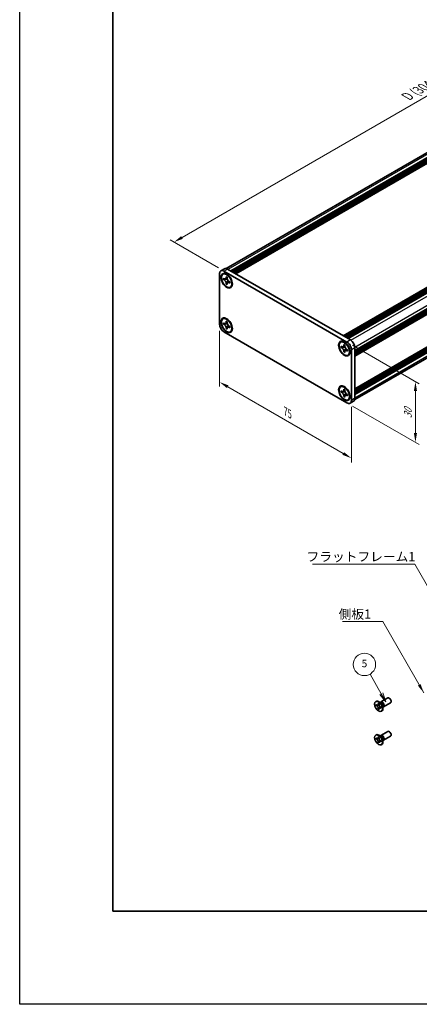
# Model space of a CAD drawing. Units: millimetres. Extents: x -50 to 7168, y -50 to 4576.
# Drawn here: x -50 to 165, y 2879 to 3407 of the extents above; entities that cross this region are included whole.
import ezdxf

# ---------------------------------------------------------------- set-up
doc = ezdxf.new("R2010")
doc.units = ezdxf.units.MM
doc.header["$LTSCALE"] = 2
doc.layers.get('Defpoints').update_dxf_attribs({"lineweight": 25})
for name, color, linetype, lineweight in [('Border (ISO)', 7, 'Continuous', 35), ('Dimension (ISO)', 7, 'Continuous', 18), ('Symbol (ISO)', 7, 'Continuous', 18), ('Symbol (TK)', 100, 'Continuous', 18), ('Visible (ISO)', 7, 'Continuous', 35), ('Visible Narrow (ISO)', 7, 'Continuous', 25)]:
    doc.layers.add(name, color=color, linetype=linetype, lineweight=lineweight)
doc.styles.add('Note Text (TK)', font='txt')
doc.styles.add('Note Text (TK2)', font='txt')
doc.dimstyles.new('Default - Method 1b (TK)', dxfattribs={"dimscale": 2, "dimtxt": 2.5, "dimasz": 2.5, "dimexe": 1, "dimexo": 1.5, "dimgap": 1, "dimtad": 1, "dimtoh": 1, "dimrnd": 1e-08, "dimdsep": 46, "dimtxsty": 'Note Text (TK)', "dimcen": 0.09, "dimdle": 5, "dimclrd": 100, "dimclre": 100, "dimclrt": 7, "dimadec": 1, "dimazin": 1, "dimtfac": 1, "dimtmove": 0, "dimatfit": 3, "dimfxl": 1, "dimtolj": 1, "dimlwd": -1, "dimlwe": -1, "dimarcsym": 0})
doc.dimstyles.new('Default - Method 1b (TK)$7', dxfattribs={"dimscale": 2, "dimtxt": 2.5, "dimasz": 2.5, "dimexe": 1, "dimexo": 1.5, "dimgap": 1, "dimtad": 1, "dimtoh": 1, "dimrnd": 1e-08, "dimdsep": 46, "dimtxsty": 'Note Text (TK)', "dimcen": 0.09, "dimdle": 5, "dimclrd": 100, "dimclre": 100, "dimclrt": 7, "dimadec": 1, "dimazin": 1, "dimtfac": 1, "dimtmove": 0, "dimatfit": 3, "dimfxl": 1, "dimtolj": 1, "dimlwd": -1, "dimlwe": -1, "dimarcsym": 0})

# ---------------------------------------------------------------- blocks, each defined once
blk = doc.blocks.new('図面枠 tk図枠')
at = {"layer": 'Border (ISO)'}
for p, q in [((14.5, 289), (14.5, 8)), ((14.5, 8), (405.5, 8))]:
    blk.add_line(p, q, dxfattribs=at)
blk = doc.blocks.new('*D129')
at = {"layer": 'Defpoints', "color": 0}
for p in [(319.41, 3453.55), (346.28, 3438.04), (59.67, 3272.56)]:
    blk.add_point(p, dxfattribs=at)
at = {"layer": 'Dimension (ISO)', "color": 100}
for p, q in [((37.13, 3290.58), (315.08, 3451.05)), ((343.28, 3439.77), (317.41, 3454.71)), ((56.67, 3274.29), (30.8, 3289.23))]:
    blk.add_line(p, q, dxfattribs=at)
for points in [[(314.66, 3451.77), (315.5, 3450.33), (319.41, 3453.55)], [(36.71, 3291.3), (37.54, 3289.85), (32.8, 3288.08)]]:
    blk.add_solid(points, dxfattribs=at)
at = {"layer": 'Dimension (ISO)', "color": 7, "insert": (157.01, 3365.67), "char_height": 5, "attachment_point": 4, "rotation": 30, "style": 'Note Text (TK)'}
blk.add_mtext('\\A1;{\\Q-30.000;\\W0.816;\\H0.816x; \\fＭＳ Ｐゴシック|b0|i0;\\H5.0000;D (304 ～ 599)}', dxfattribs=at)
blk = doc.blocks.new('*D130')
at = {"layer": 'Defpoints', "color": 0}
for p in [(57.31, 3243.98), (128.02, 3203.16), (128.02, 3172.13)]:
    blk.add_point(p, dxfattribs=at)
at = {"layer": 'Dimension (ISO)', "color": 100}
for p, q in [((57.31, 3240.52), (57.31, 3210.65)), ((61.64, 3210.46), (123.69, 3174.63)), ((128.02, 3199.7), (128.02, 3169.82))]:
    blk.add_line(p, q, dxfattribs=at)
for points in [[(62.06, 3211.18), (61.22, 3209.74), (57.31, 3212.96)], [(124.11, 3175.35), (123.27, 3173.91), (128.02, 3172.13)]]:
    blk.add_solid(points, dxfattribs=at)
at = {"layer": 'Dimension (ISO)', "color": 7, "insert": (92.69, 3197.19), "char_height": 5, "attachment_point": 4, "rotation": 330, "style": 'Note Text (TK)'}
blk.add_mtext('\\A1;{\\Q-30.000;\\W0.816;\\H0.816x;75}', dxfattribs=at)
blk = doc.blocks.new('*D131')
at = {"layer": 'Defpoints', "color": 0}
for p in [(125.66, 3234.46), (125.66, 3201.8), (162.43, 3180.57)]:
    blk.add_point(p, dxfattribs=at)
at = {"layer": 'Dimension (ISO)', "color": 100}
for p, q in [((128.66, 3232.73), (164.43, 3212.07)), ((162.43, 3208.23), (162.43, 3185.57)), ((128.66, 3200.07), (164.43, 3179.42))]:
    blk.add_line(p, q, dxfattribs=at)
for points in [[(161.6, 3208.23), (163.27, 3208.23), (162.43, 3213.23)], [(161.6, 3185.57), (163.27, 3185.57), (162.43, 3180.57)]]:
    blk.add_solid(points, dxfattribs=at)
at = {"layer": 'Dimension (ISO)', "color": 7, "insert": (158.39, 3193.52), "char_height": 5, "attachment_point": 4, "rotation": 90, "style": 'Note Text (TK)'}
blk.add_mtext('\\A1;{\\Q30.000;\\W0.816;\\H0.816x;30}', dxfattribs=at)

msp = doc.modelspace()

# ---------------------------------------------------------------- linework, layer by layer
at = {"color": 6}
msp.add_lwpolyline([(-50, 3681.5), (3844.5, 3681.5), (3844.5, 2879), (-50, 2879)], close=True, dxfattribs=at)
at = {"layer": 'Symbol (TK)', "color": 100}
for p, q in [((144.1131, 3045.7103), (138.0441, 3056.222)), ((143.247, 3045.2103), (146.6131, 3041.3802)), ((144.1131, 3045.7103), (146.6131, 3041.3802)), ((146.6131, 3041.3802), (144.9791, 3046.2103))]:
    msp.add_line(p, q, dxfattribs=at)
at = {"layer": 'Symbol (TK)'}
msp.add_circle((135.0441, 3061.4182), 6, dxfattribs=at)
at = {"layer": 'Visible (ISO)'}
for p, q in [((60.8774, 3273.9261), (342.9285, 3436.7684)), ((63.3909, 3272.589), (345.9508, 3435.725)), ((63.8623, 3272.3168), (346.4222, 3435.4528)), ((64.098, 3272.1807), (346.6579, 3435.3167)), ((64.5694, 3271.9085), (347.1293, 3435.0446)), ((64.8051, 3271.7725), (347.365, 3434.9085)), ((65.2765, 3271.5003), (347.8364, 3434.6363)), ((65.5122, 3271.3642), (348.0721, 3434.5002)), ((65.9836, 3271.0921), (348.5435, 3434.2281)), ((123.6836, 3237.779), (406.2434, 3400.915)), ((124.155, 3237.5068), (406.7148, 3400.6428)), ((124.3907, 3237.3707), (406.9505, 3400.5068)), ((124.8621, 3237.0986), (407.4219, 3400.2346)), ((125.0978, 3236.9625), (407.6576, 3400.0985)), ((125.5692, 3236.6903), (408.129, 3399.8263)), ((125.8049, 3236.5542), (408.3647, 3399.6903)), ((126.2763, 3236.2821), (408.8361, 3399.4181)), ((129.9061, 3229.9951), (412.466, 3393.1311)), ((129.9061, 3229.4507), (412.466, 3392.5867)), ((129.9061, 3229.1786), (412.466, 3392.3146)), ((129.9061, 3228.6342), (412.466, 3391.7702)), ((129.9061, 3228.3621), (412.466, 3391.4981)), ((129.9061, 3227.8177), (412.466, 3390.9537)), ((129.9061, 3227.4328), (412.3969, 3390.529)), ((129.9061, 3209.3066), (412.3969, 3372.4028)), ((129.9061, 3208.5484), (412.466, 3371.6844)), ((129.8074, 3203.5257), (411.8584, 3366.368)), ((129.9061, 3208.0041), (412.466, 3371.1401)), ((129.9061, 3207.7319), (412.466, 3370.8679)), ((129.9061, 3207.1876), (412.466, 3370.3236)), ((129.9061, 3206.9154), (412.466, 3370.0514)), ((129.9061, 3206.3711), (412.466, 3369.5071)), ((57.3098, 3243.9844), (57.3098, 3271.2009)), ((58.0001, 3272.7268), (59.8858, 3273.8155)), ((59.6668, 3272.5617), (125.6634, 3234.4586)), ((61.5524, 3273.6504), (127.5491, 3235.5472)), ((59.081, 3270.8547), (59.3167, 3270.9908)), ((59.384, 3268.0438), (59.384, 3268.697)), ((59.384, 3268.697), (59.6668, 3268.5337)), ((59.7965, 3268.2819), (59.384, 3268.0438)), ((59.6668, 3267.8805), (59.384, 3268.0438)), ((59.7965, 3268.4675), (59.7965, 3268.2819)), ((61.4799, 3268.2171), (59.7965, 3268.2819)), ((60.7982, 3269.1869), (60.7982, 3269.5135)), ((60.7982, 3269.5135), (61.3639, 3269.1869)), ((60.7982, 3265.5943), (60.7982, 3265.9209)), ((61.2107, 3265.8325), (61.9963, 3267.3227)), ((61.3639, 3269.1869), (61.3639, 3268.8603)), ((62.4952, 3266.9007), (62.7781, 3266.7374)), ((62.7781, 3266.0842), (62.4952, 3266.2475)), ((62.7781, 3266.7374), (62.7781, 3266.0842)), ((60.7982, 3265.5943), (61.2107, 3265.8325)), ((61.3639, 3265.2677), (60.7982, 3265.5943)), ((61.2107, 3265.8325), (61.3713, 3265.7397)), ((61.3639, 3265.5943), (61.3639, 3265.2677)), ((63.081, 3263.9265), (63.3167, 3264.0626)), ((59.081, 3246.9041), (59.3167, 3247.0402)), ((59.384, 3244.0932), (59.384, 3244.7464)), ((59.384, 3244.7464), (59.6668, 3244.5831)), ((60.7982, 3245.2363), (60.7982, 3245.5629)), ((60.7982, 3245.5629), (61.3639, 3245.2363)), ((61.3639, 3245.2363), (61.3639, 3244.9097)), ((59.7965, 3244.3314), (59.384, 3244.0932)), ((59.6668, 3243.9299), (59.384, 3244.0932)), ((125.6634, 3201.7987), (59.6668, 3239.9019)), ((59.7965, 3244.5169), (59.7965, 3244.3314)), ((61.4799, 3244.2666), (59.7965, 3244.3314)), ((60.7982, 3241.6437), (60.7982, 3241.9703)), ((60.7982, 3241.6437), (61.2107, 3241.8819)), ((61.3639, 3241.3171), (60.7982, 3241.6437)), ((61.2107, 3241.8819), (61.9963, 3243.3722)), ((61.2107, 3241.8819), (61.3713, 3241.7891)), ((61.3639, 3241.6437), (61.3639, 3241.3171)), ((62.4952, 3242.9501), (62.7781, 3242.7868)), ((62.7781, 3242.1336), (62.4952, 3242.2969)), ((62.7781, 3242.7868), (62.7781, 3242.1336)), ((63.081, 3239.9759), (63.3167, 3240.112)), ((122.2492, 3234.3845), (122.4849, 3234.5206)), ((122.5522, 3231.5736), (122.5522, 3232.2268)), ((122.5522, 3232.2268), (122.835, 3232.0635)), ((122.9647, 3231.8118), (122.5522, 3231.5736)), ((122.835, 3231.4103), (122.5522, 3231.5736)), ((122.9647, 3231.9973), (122.9647, 3231.8118)), ((124.6481, 3231.747), (122.9647, 3231.8118)), ((123.9664, 3232.7167), (123.9664, 3233.0433)), ((123.9664, 3233.0433), (124.5321, 3232.7167)), ((123.9664, 3229.1241), (123.9664, 3229.4507)), ((123.9664, 3229.1241), (124.3789, 3229.3623)), ((124.5321, 3228.7975), (123.9664, 3229.1241)), ((124.3789, 3229.3623), (125.1645, 3230.8525)), ((124.3789, 3229.3623), (124.5395, 3229.2695)), ((124.5321, 3232.7167), (124.5321, 3232.3901)), ((124.5321, 3229.1241), (124.5321, 3228.7975)), ((125.6634, 3230.4305), (125.9463, 3230.2672)), ((125.9463, 3229.614), (125.6634, 3229.7773)), ((125.9463, 3230.2672), (125.9463, 3229.614)), ((128.0205, 3230.3761), (128.0205, 3203.1595)), ((129.9061, 3231.4647), (129.9061, 3204.2482)), ((126.2492, 3227.4563), (126.4849, 3227.5924)), ((122.2492, 3210.434), (122.4849, 3210.57)), ((122.5522, 3207.623), (122.5522, 3208.2762)), ((122.5522, 3208.2762), (122.835, 3208.1129)), ((122.9647, 3207.8612), (122.5522, 3207.623)), ((122.9647, 3208.0467), (122.9647, 3207.8612)), ((124.6481, 3207.7964), (122.9647, 3207.8612)), ((123.9664, 3208.7661), (123.9664, 3209.0927)), ((123.9664, 3209.0927), (124.5321, 3208.7661)), ((124.5321, 3208.7661), (124.5321, 3208.4395)), ((122.835, 3207.4598), (122.5522, 3207.623)), ((123.9664, 3205.1736), (123.9664, 3205.5002)), ((123.9664, 3205.1736), (124.3789, 3205.4117)), ((124.5321, 3204.847), (123.9664, 3205.1736)), ((124.3789, 3205.4117), (125.1645, 3206.902)), ((124.3789, 3205.4117), (124.5395, 3205.3189)), ((124.5321, 3205.1736), (124.5321, 3204.847)), ((125.6634, 3206.48), (125.9463, 3206.3167)), ((125.9463, 3205.6635), (125.6634, 3205.8268)), ((125.9463, 3206.3167), (125.9463, 3205.6635)), ((126.2492, 3203.5058), (126.4849, 3203.6418)), ((127.3301, 3201.6336), (129.2157, 3202.7223)), ((141.1561, 3041.4717), (141.3328, 3041.5737)), ((141.3833, 3039.3635), (141.3833, 3039.8534)), ((141.3833, 3039.8534), (141.5954, 3039.7309)), ((141.6926, 3039.5421), (141.3833, 3039.3635)), ((141.5954, 3039.241), (141.3833, 3039.3635)), ((141.6926, 3039.6812), (141.6926, 3039.5421)), ((142.9552, 3039.4935), (141.6926, 3039.5421)), ((142.4439, 3040.2208), (142.4439, 3040.4658)), ((142.4439, 3040.4658), (142.8682, 3040.2208)), ((142.7533, 3037.705), (143.3425, 3038.8227)), ((142.8682, 3040.2208), (142.8682, 3039.9759)), ((144.006, 3040.5371), (143.2225, 3041.1585)), ((143.5309, 3040.9139), (143.5914, 3041.0338)), ((143.8082, 3041.2708), (147.5629, 3043.4386)), ((144.7717, 3039.2109), (144.9181, 3038.2217)), ((145.3082, 3038.6728), (149.0629, 3040.8406)), ((142.4439, 3037.5264), (142.4439, 3037.7713)), ((142.4439, 3037.5264), (142.7533, 3037.705)), ((142.8682, 3037.2814), (142.4439, 3037.5264)), ((142.7533, 3037.705), (142.8738, 3037.6354)), ((142.8682, 3037.5264), (142.8682, 3037.2814)), ((143.7167, 3038.5062), (143.9288, 3038.3837)), ((143.9288, 3037.8938), (143.7167, 3038.0163)), ((143.9288, 3038.3837), (143.9288, 3037.8938)), ((144.1561, 3036.2755), (144.3328, 3036.3776)), ((144.8604, 3038.6111), (144.9946, 3038.6036)), ((141.1561, 3023.5088), (141.3328, 3023.6108)), ((144.006, 3022.5742), (143.2225, 3023.1956)), ((143.5309, 3022.951), (143.5914, 3023.0709)), ((143.8082, 3023.3079), (147.5629, 3025.4757)), ((145.3082, 3020.7098), (149.0629, 3022.8776)), ((141.3833, 3021.4006), (141.3833, 3021.8905)), ((141.3833, 3021.8905), (141.5954, 3021.768)), ((141.6926, 3021.5792), (141.3833, 3021.4006)), ((141.5954, 3021.2781), (141.3833, 3021.4006)), ((141.6926, 3021.7183), (141.6926, 3021.5792)), ((142.9552, 3021.5306), (141.6926, 3021.5792)), ((142.4439, 3022.2579), (142.4439, 3022.5028)), ((142.4439, 3022.5028), (142.8682, 3022.2579)), ((142.4439, 3019.5635), (142.4439, 3019.8084)), ((142.4439, 3019.5635), (142.7533, 3019.7421)), ((142.8682, 3019.3185), (142.4439, 3019.5635)), ((142.7533, 3019.7421), (143.3425, 3020.8598)), ((142.7533, 3019.7421), (142.8738, 3019.6725)), ((142.8682, 3022.2579), (142.8682, 3022.0129)), ((142.8682, 3019.5635), (142.8682, 3019.3185)), ((143.7167, 3020.5433), (143.9288, 3020.4208)), ((143.9288, 3019.9309), (143.7167, 3020.0534)), ((143.9288, 3020.4208), (143.9288, 3019.9309)), ((144.1561, 3018.3126), (144.3328, 3018.4147)), ((144.7717, 3021.248), (144.9181, 3020.2588)), ((144.8604, 3020.6482), (144.9946, 3020.6406))]:
    msp.add_line(p, q, dxfattribs=at)
for centre, major_axis, start_param, end_param in [((59.6668, 3269.8401), (-1.6667, 2.8868), 5.49778714, 7.06858347), ((61.3167, 3267.5267), (-2, 3.4641), 5.53863116, 6.28318531), ((61.5524, 3270.9288), (-1.6667, 2.8868), 5.49778714, 6.28318531), ((61.3167, 3267.5267), (2, -3.4641), 0, 0.74455414), ((61.3167, 3243.5761), (-2, 3.4641), 5.53863116, 6.28318531), ((59.6668, 3242.6235), (-1.6667, 2.8868), 0.78539816, 2.35619449), ((61.3167, 3243.5761), (2, -3.4641), 0, 0.74455414), ((124.4849, 3231.0565), (-2, 3.4641), 5.53863116, 6.28318531), ((125.6634, 3231.7369), (1.6667, -2.8868), 0.78539816, 2.35619449), ((127.5491, 3232.8256), (-1.6667, 2.8868), 3.92699082, 5.49778714), ((124.4849, 3231.0565), (2, -3.4641), 0, 0.74455414), ((124.4849, 3207.1059), (-2, 3.4641), 5.53863116, 6.28318531), ((125.6634, 3204.5204), (1.6667, -2.8868), 5.49778714, 7.06858347), ((124.4849, 3207.1059), (2, -3.4641), 0, 0.74455414), ((127.5491, 3205.609), (1.6667, -2.8868), 0, 0.78539816), ((142.8328, 3038.9757), (-1.5, 2.5981), 3.14159265, 6.28318531), ((144.5582, 3039.9718), (-0.75, 1.299), 2.78022553, 6.64455243), ((144.2046, 3039.7677), (-0.625, 1.0825), 3.17115745, 6.25362051), ((148.3129, 3042.1396), (-0.75, 1.299), 3.14159265, 6.28318531), ((142.8328, 3021.0127), (-1.5, 2.5981), 3.14159265, 6.28318531), ((144.5582, 3022.0089), (-0.75, 1.299), 2.78022553, 6.64455243), ((144.2046, 3021.8047), (-0.625, 1.0825), 3.17115745, 6.25362051), ((148.3129, 3024.1767), (-0.75, 1.299), 3.14159265, 6.28318531)]:
    msp.add_ellipse(centre, major_axis=major_axis, ratio=0.57735027, start_param=start_param, end_param=end_param, dxfattribs=at)
for centre, major_axis in [((61.081, 3267.3906), (-2.1667, 3.7528)), ((61.081, 3267.3906), (-2, 3.4641)), ((61.081, 3243.44), (-2.1667, 3.7528)), ((61.081, 3243.44), (-2, 3.4641)), ((124.2492, 3230.9204), (-2.1667, 3.7528)), ((124.2492, 3230.9204), (-2, 3.4641)), ((124.2492, 3206.9699), (-2.1667, 3.7528)), ((124.2492, 3206.9699), (-2, 3.4641)), ((142.6561, 3038.8736), (-1.5, 2.5981)), ((142.6561, 3020.9107), (-1.5, 2.5981))]:
    msp.add_ellipse(centre, major_axis=major_axis, ratio=0.57735027, dxfattribs=at)
for points, knots in [([(60.7982, 3269.1869), (60.7982, 3269.1477), (60.7967, 3269.1094), (60.7905, 3269.0336), (60.7857, 3268.9962), (60.766, 3268.8846), (60.7457, 3268.8149), (60.6907, 3268.6862), (60.6555, 3268.6281), (60.5325, 3268.4819), (60.4277, 3268.4189), (60.2081, 3268.3724), (60.1013, 3268.3754), (59.8842, 3268.4264), (59.7758, 3268.4708), (59.6668, 3268.5337)], [0, 0, 0, 0, 0.010798916, 0.010798916, 0.021961727, 0.021961727, 0.045257146, 0.045257146, 0.069525905, 0.069525905, 0.116754864, 0.116754864, 0.154152318, 0.154152318, 0.188823604, 0.188823604, 0.188823604, 0.188823604]), ([(59.6668, 3267.8805), (59.7008, 3267.8609), (59.7347, 3267.8396), (59.8034, 3267.7927), (59.8382, 3267.7671), (59.9447, 3267.6829), (60.0152, 3267.6188), (60.1542, 3267.475), (60.2221, 3267.3952), (60.4101, 3267.1446), (60.5172, 3266.9617), (60.6672, 3266.6215), (60.718, 3266.4689), (60.7824, 3266.181), (60.7982, 3266.0467), (60.7982, 3265.9209)], [0, 0, 0, 0, 0.010798916, 0.010798916, 0.021961727, 0.021961727, 0.045257146, 0.045257146, 0.069525905, 0.069525905, 0.116754864, 0.116754864, 0.154152318, 0.154152318, 0.188823604, 0.188823604, 0.188823604, 0.188823604]), ([(61.3828, 3268.6112), (61.2299, 3268.5988), (61.0792, 3268.5874), (60.838, 3268.5587), (60.7419, 3268.5432), (60.606, 3268.5117), (60.5588, 3268.4963), (60.5008, 3268.4727), (60.4825, 3268.4635), (60.4668, 3268.4544)], [0.090164851, 0.090164851, 0.090164851, 0.090164851, 0.126194147, 0.126194147, 0.152815434, 0.152815434, 0.175356929, 0.175356929, 0.190911035, 0.190911035, 0.190911035, 0.190911035]), ([(62.4952, 3266.9007), (62.4613, 3266.9203), (62.4274, 3266.9416), (62.3586, 3266.9885), (62.3239, 3267.0141), (62.2174, 3267.0983), (62.1469, 3267.1624), (62.0079, 3267.3062), (61.94, 3267.386), (61.7519, 3267.6366), (61.6449, 3267.8195), (61.4948, 3268.1597), (61.444, 3268.3123), (61.3796, 3268.6002), (61.3639, 3268.7345), (61.3639, 3268.8603)], [0, 0, 0, 0, 0.010798916, 0.010798916, 0.021961727, 0.021961727, 0.045257146, 0.045257146, 0.069525905, 0.069525905, 0.116754864, 0.116754864, 0.154152318, 0.154152318, 0.188823604, 0.188823604, 0.188823604, 0.188823604]), ([(61.3639, 3265.5943), (61.3639, 3265.7668), (61.3935, 3265.9205), (61.5091, 3266.1741), (61.5946, 3266.2708), (61.8062, 3266.3886), (61.9286, 3266.4114), (62.2, 3266.3843), (62.3469, 3266.3331), (62.4952, 3266.2475)], [0, 0, 0, 0, 0.047534213, 0.047534213, 0.095646709, 0.095646709, 0.141901189, 0.141901189, 0.189099427, 0.189099427, 0.189099427, 0.189099427]), ([(61.6952, 3266.3268), (61.7271, 3266.3452), (61.7668, 3266.3736), (61.8485, 3266.4545), (61.8781, 3266.4864), (61.9516, 3266.5723), (61.9974, 3266.6309), (62.1008, 3266.7702), (62.1592, 3266.8538), (62.2414, 3266.9726), (62.2652, 3267.0071), (62.289, 3267.0417)], [0, 0, 0, 0, 0.031629042, 0.031629042, 0.046446308, 0.046446308, 0.066275841, 0.066275841, 0.090813147, 0.090813147, 0.100732171, 0.100732171, 0.100732171, 0.100732171]), ([(60.7982, 3245.2363), (60.7982, 3245.1971), (60.7967, 3245.1589), (60.7905, 3245.0831), (60.7857, 3245.0457), (60.766, 3244.9341), (60.7457, 3244.8644), (60.6907, 3244.7356), (60.6555, 3244.6775), (60.5325, 3244.5314), (60.4277, 3244.4683), (60.2081, 3244.4218), (60.1013, 3244.4248), (59.8842, 3244.4758), (59.7758, 3244.5202), (59.6668, 3244.5831)], [0, 0, 0, 0, 0.010798916, 0.010798916, 0.021961727, 0.021961727, 0.045257146, 0.045257146, 0.069525905, 0.069525905, 0.116754864, 0.116754864, 0.154152318, 0.154152318, 0.188823604, 0.188823604, 0.188823604, 0.188823604]), ([(62.4952, 3242.9501), (62.4613, 3242.9697), (62.4274, 3242.9911), (62.3586, 3243.0379), (62.3239, 3243.0635), (62.2174, 3243.1477), (62.1469, 3243.2119), (62.0079, 3243.3557), (61.94, 3243.4355), (61.7519, 3243.686), (61.6449, 3243.8689), (61.4948, 3244.2091), (61.444, 3244.3617), (61.3796, 3244.6497), (61.3639, 3244.7839), (61.3639, 3244.9097)], [0, 0, 0, 0, 0.010798916, 0.010798916, 0.021961727, 0.021961727, 0.045257146, 0.045257146, 0.069525905, 0.069525905, 0.116754864, 0.116754864, 0.154152318, 0.154152318, 0.188823604, 0.188823604, 0.188823604, 0.188823604]), ([(59.6668, 3243.9299), (59.7008, 3243.9103), (59.7347, 3243.889), (59.8034, 3243.8421), (59.8382, 3243.8166), (59.9447, 3243.7323), (60.0152, 3243.6682), (60.1542, 3243.5244), (60.2221, 3243.4446), (60.4101, 3243.194), (60.5172, 3243.0111), (60.6672, 3242.6709), (60.718, 3242.5183), (60.7824, 3242.2304), (60.7982, 3242.0962), (60.7982, 3241.9703)], [0, 0, 0, 0, 0.010798916, 0.010798916, 0.021961727, 0.021961727, 0.045257146, 0.045257146, 0.069525905, 0.069525905, 0.116754864, 0.116754864, 0.154152318, 0.154152318, 0.188823604, 0.188823604, 0.188823604, 0.188823604]), ([(61.3828, 3244.6606), (61.2299, 3244.6483), (61.0792, 3244.6368), (60.838, 3244.6081), (60.7419, 3244.5926), (60.606, 3244.5612), (60.5588, 3244.5458), (60.5008, 3244.5221), (60.4825, 3244.5129), (60.4668, 3244.5039)], [0.090164851, 0.090164851, 0.090164851, 0.090164851, 0.126194147, 0.126194147, 0.152815434, 0.152815434, 0.175356929, 0.175356929, 0.190911035, 0.190911035, 0.190911035, 0.190911035]), ([(61.3639, 3241.6437), (61.3639, 3241.8162), (61.3935, 3241.97), (61.5091, 3242.2236), (61.5946, 3242.3203), (61.8062, 3242.438), (61.9286, 3242.4608), (62.2, 3242.4337), (62.3469, 3242.3826), (62.4952, 3242.2969)], [0, 0, 0, 0, 0.047534213, 0.047534213, 0.095646709, 0.095646709, 0.141901189, 0.141901189, 0.189099427, 0.189099427, 0.189099427, 0.189099427]), ([(61.6952, 3242.3762), (61.7271, 3242.3946), (61.7668, 3242.423), (61.8485, 3242.5039), (61.8781, 3242.5358), (61.9516, 3242.6218), (61.9974, 3242.6803), (62.1008, 3242.8197), (62.1592, 3242.9032), (62.2414, 3243.0221), (62.2652, 3243.0565), (62.289, 3243.0911)], [0, 0, 0, 0, 0.031629042, 0.031629042, 0.046446308, 0.046446308, 0.066275841, 0.066275841, 0.090813147, 0.090813147, 0.100732171, 0.100732171, 0.100732171, 0.100732171]), ([(123.9664, 3232.7167), (123.9664, 3232.6775), (123.9649, 3232.6392), (123.9587, 3232.5634), (123.9539, 3232.526), (123.9342, 3232.4145), (123.9139, 3232.3447), (123.8589, 3232.216), (123.8237, 3232.1579), (123.7008, 3232.0118), (123.5959, 3231.9487), (123.3763, 3231.9022), (123.2695, 3231.9052), (123.0524, 3231.9562), (122.944, 3232.0006), (122.835, 3232.0635)], [0, 0, 0, 0, 0.010798916, 0.010798916, 0.021961727, 0.021961727, 0.045257146, 0.045257146, 0.069525905, 0.069525905, 0.116754864, 0.116754864, 0.154152318, 0.154152318, 0.188823604, 0.188823604, 0.188823604, 0.188823604]), ([(122.835, 3231.4103), (122.869, 3231.3907), (122.9029, 3231.3694), (122.9716, 3231.3225), (123.0064, 3231.2969), (123.1129, 3231.2127), (123.1834, 3231.1486), (123.3224, 3231.0048), (123.3903, 3230.925), (123.5784, 3230.6744), (123.6854, 3230.4915), (123.8354, 3230.1513), (123.8862, 3229.9987), (123.9507, 3229.7108), (123.9664, 3229.5765), (123.9664, 3229.4507)], [0, 0, 0, 0, 0.010798916, 0.010798916, 0.021961727, 0.021961727, 0.045257146, 0.045257146, 0.069525905, 0.069525905, 0.116754864, 0.116754864, 0.154152318, 0.154152318, 0.188823604, 0.188823604, 0.188823604, 0.188823604]), ([(124.551, 3232.141), (124.3981, 3232.1287), (124.2474, 3232.1172), (124.0062, 3232.0885), (123.9101, 3232.073), (123.7742, 3232.0415), (123.727, 3232.0262), (123.669, 3232.0025), (123.6507, 3231.9933), (123.635, 3231.9843)], [0.090164851, 0.090164851, 0.090164851, 0.090164851, 0.126194147, 0.126194147, 0.152815434, 0.152815434, 0.175356929, 0.175356929, 0.190911035, 0.190911035, 0.190911035, 0.190911035]), ([(125.6634, 3230.4305), (125.6295, 3230.4501), (125.5956, 3230.4715), (125.5269, 3230.5183), (125.4921, 3230.5439), (125.3856, 3230.6281), (125.3151, 3230.6923), (125.1761, 3230.836), (125.1082, 3230.9159), (124.9201, 3231.1664), (124.8131, 3231.3493), (124.663, 3231.6895), (124.6122, 3231.8421), (124.5478, 3232.13), (124.5321, 3232.2643), (124.5321, 3232.3901)], [0, 0, 0, 0, 0.010798916, 0.010798916, 0.021961727, 0.021961727, 0.045257146, 0.045257146, 0.069525905, 0.069525905, 0.116754864, 0.116754864, 0.154152318, 0.154152318, 0.188823604, 0.188823604, 0.188823604, 0.188823604]), ([(124.5321, 3229.1241), (124.5321, 3229.2966), (124.5617, 3229.4503), (124.6773, 3229.704), (124.7628, 3229.8006), (124.9744, 3229.9184), (125.0968, 3229.9412), (125.3682, 3229.9141), (125.5151, 3229.863), (125.6634, 3229.7773)], [0, 0, 0, 0, 0.047534213, 0.047534213, 0.095646709, 0.095646709, 0.141901189, 0.141901189, 0.189099427, 0.189099427, 0.189099427, 0.189099427]), ([(124.8634, 3229.8566), (124.8954, 3229.875), (124.935, 3229.9034), (125.0168, 3229.9843), (125.0463, 3230.0162), (125.1198, 3230.1022), (125.1656, 3230.1607), (125.269, 3230.3), (125.3275, 3230.3836), (125.4097, 3230.5024), (125.4334, 3230.5369), (125.4572, 3230.5715)], [0, 0, 0, 0, 0.031629042, 0.031629042, 0.046446308, 0.046446308, 0.066275841, 0.066275841, 0.090813147, 0.090813147, 0.100732171, 0.100732171, 0.100732171, 0.100732171]), ([(123.9664, 3208.7661), (123.9664, 3208.727), (123.9649, 3208.6887), (123.9587, 3208.6129), (123.9539, 3208.5755), (123.9342, 3208.4639), (123.9139, 3208.3942), (123.8589, 3208.2655), (123.8237, 3208.2074), (123.7008, 3208.0612), (123.5959, 3207.9981), (123.3763, 3207.9517), (123.2695, 3207.9547), (123.0524, 3208.0056), (122.944, 3208.05), (122.835, 3208.1129)], [0, 0, 0, 0, 0.010798916, 0.010798916, 0.021961727, 0.021961727, 0.045257146, 0.045257146, 0.069525905, 0.069525905, 0.116754864, 0.116754864, 0.154152318, 0.154152318, 0.188823604, 0.188823604, 0.188823604, 0.188823604]), ([(124.551, 3208.1905), (124.3981, 3208.1781), (124.2474, 3208.1666), (124.0062, 3208.1379), (123.9101, 3208.1224), (123.7742, 3208.091), (123.727, 3208.0756), (123.669, 3208.0519), (123.6507, 3208.0428), (123.635, 3208.0337)], [0.090164851, 0.090164851, 0.090164851, 0.090164851, 0.126194147, 0.126194147, 0.152815434, 0.152815434, 0.175356929, 0.175356929, 0.190911035, 0.190911035, 0.190911035, 0.190911035]), ([(125.6634, 3206.48), (125.6295, 3206.4995), (125.5956, 3206.5209), (125.5269, 3206.5677), (125.4921, 3206.5933), (125.3856, 3206.6776), (125.3151, 3206.7417), (125.1761, 3206.8855), (125.1082, 3206.9653), (124.9201, 3207.2158), (124.8131, 3207.3988), (124.663, 3207.7389), (124.6122, 3207.8916), (124.5478, 3208.1795), (124.5321, 3208.3137), (124.5321, 3208.4395)], [0, 0, 0, 0, 0.010798916, 0.010798916, 0.021961727, 0.021961727, 0.045257146, 0.045257146, 0.069525905, 0.069525905, 0.116754864, 0.116754864, 0.154152318, 0.154152318, 0.188823604, 0.188823604, 0.188823604, 0.188823604]), ([(122.835, 3207.4598), (122.869, 3207.4402), (122.9029, 3207.4188), (122.9716, 3207.372), (123.0064, 3207.3464), (123.1129, 3207.2621), (123.1834, 3207.198), (123.3224, 3207.0542), (123.3903, 3206.9744), (123.5784, 3206.7239), (123.6854, 3206.5409), (123.8354, 3206.2008), (123.8862, 3206.0481), (123.9507, 3205.7602), (123.9664, 3205.626), (123.9664, 3205.5002)], [0, 0, 0, 0, 0.010798916, 0.010798916, 0.021961727, 0.021961727, 0.045257146, 0.045257146, 0.069525905, 0.069525905, 0.116754864, 0.116754864, 0.154152318, 0.154152318, 0.188823604, 0.188823604, 0.188823604, 0.188823604]), ([(124.5321, 3205.1736), (124.5321, 3205.3461), (124.5617, 3205.4998), (124.6773, 3205.7534), (124.7628, 3205.8501), (124.9744, 3205.9679), (125.0968, 3205.9906), (125.3682, 3205.9635), (125.5151, 3205.9124), (125.6634, 3205.8268)], [0, 0, 0, 0, 0.047534213, 0.047534213, 0.095646709, 0.095646709, 0.141901189, 0.141901189, 0.189099427, 0.189099427, 0.189099427, 0.189099427]), ([(124.8634, 3205.906), (124.8954, 3205.9244), (124.935, 3205.9528), (125.0168, 3206.0337), (125.0463, 3206.0656), (125.1198, 3206.1516), (125.1656, 3206.2101), (125.269, 3206.3495), (125.3275, 3206.433), (125.4097, 3206.5519), (125.4334, 3206.5864), (125.4572, 3206.6209)], [0, 0, 0, 0, 0.031629042, 0.031629042, 0.046446308, 0.046446308, 0.066275841, 0.066275841, 0.090813147, 0.090813147, 0.100732171, 0.100732171, 0.100732171, 0.100732171]), ([(142.4439, 3040.2208), (142.4439, 3040.1914), (142.4428, 3040.1627), (142.4381, 3040.1059), (142.4345, 3040.0778), (142.4198, 3039.9941), (142.4046, 3039.9418), (142.3633, 3039.8453), (142.3369, 3039.8017), (142.2447, 3039.6921), (142.166, 3039.6448), (142.0013, 3039.61), (141.9213, 3039.6122), (141.7584, 3039.6504), (141.6771, 3039.6837), (141.5954, 3039.7309)], [0, 0, 0, 0, 0.010798916, 0.010798916, 0.021961727, 0.021961727, 0.045257146, 0.045257146, 0.069525905, 0.069525905, 0.116754864, 0.116754864, 0.154152318, 0.154152318, 0.188823604, 0.188823604, 0.188823604, 0.188823604]), ([(141.5954, 3039.241), (141.6208, 3039.2263), (141.6463, 3039.2103), (141.6978, 3039.1752), (141.7239, 3039.156), (141.8038, 3039.0928), (141.8567, 3039.0447), (141.9609, 3038.9369), (142.0118, 3038.877), (142.1529, 3038.6891), (142.2332, 3038.5519), (142.3457, 3038.2968), (142.3838, 3038.1823), (142.4321, 3037.9664), (142.4439, 3037.8657), (142.4439, 3037.7713)], [0, 0, 0, 0, 0.010798916, 0.010798916, 0.021961727, 0.021961727, 0.045257146, 0.045257146, 0.069525905, 0.069525905, 0.116754864, 0.116754864, 0.154152318, 0.154152318, 0.188823604, 0.188823604, 0.188823604, 0.188823604]), ([(142.8824, 3039.7891), (142.7677, 3039.7798), (142.6547, 3039.7712), (142.4738, 3039.7497), (142.4017, 3039.738), (142.2998, 3039.7144), (142.2644, 3039.7029), (142.2209, 3039.6852), (142.2072, 3039.6783), (142.1954, 3039.6715)], [0.090164851, 0.090164851, 0.090164851, 0.090164851, 0.126194147, 0.126194147, 0.152815434, 0.152815434, 0.175356929, 0.175356929, 0.190911035, 0.190911035, 0.190911035, 0.190911035]), ([(143.7167, 3038.5062), (143.6913, 3038.5209), (143.6658, 3038.5369), (143.6143, 3038.572), (143.5882, 3038.5912), (143.5083, 3038.6544), (143.4554, 3038.7025), (143.3512, 3038.8103), (143.3003, 3038.8702), (143.1592, 3039.0581), (143.0789, 3039.1953), (142.9664, 3039.4504), (142.9283, 3039.5649), (142.88, 3039.7808), (142.8682, 3039.8815), (142.8682, 3039.9759)], [0, 0, 0, 0, 0.010798916, 0.010798916, 0.021961727, 0.021961727, 0.045257146, 0.045257146, 0.069525905, 0.069525905, 0.116754864, 0.116754864, 0.154152318, 0.154152318, 0.188823604, 0.188823604, 0.188823604, 0.188823604]), ([(142.8682, 3037.5264), (142.8682, 3037.6558), (142.8904, 3037.771), (142.9771, 3037.9613), (143.0413, 3038.0338), (143.2, 3038.1221), (143.2917, 3038.1392), (143.4953, 3038.1189), (143.6055, 3038.0805), (143.7167, 3038.0163)], [0, 0, 0, 0, 0.047534213, 0.047534213, 0.095646709, 0.095646709, 0.141901189, 0.141901189, 0.189099427, 0.189099427, 0.189099427, 0.189099427]), ([(143.1167, 3038.0757), (143.1406, 3038.0895), (143.1704, 3038.1108), (143.2317, 3038.1715), (143.2539, 3038.1954), (143.309, 3038.2599), (143.3433, 3038.3038), (143.4209, 3038.4083), (143.4647, 3038.471), (143.5264, 3038.5601), (143.5442, 3038.586), (143.562, 3038.6119)], [0, 0, 0, 0, 0.031629042, 0.031629042, 0.046446308, 0.046446308, 0.066275841, 0.066275841, 0.090813147, 0.090813147, 0.100732171, 0.100732171, 0.100732171, 0.100732171]), ([(142.4439, 3022.2579), (142.4439, 3022.2285), (142.4428, 3022.1998), (142.4381, 3022.1429), (142.4345, 3022.1149), (142.4198, 3022.0312), (142.4046, 3021.9789), (142.3633, 3021.8824), (142.3369, 3021.8388), (142.2447, 3021.7292), (142.166, 3021.6819), (142.0013, 3021.647), (141.9213, 3021.6493), (141.7584, 3021.6875), (141.6771, 3021.7208), (141.5954, 3021.768)], [0, 0, 0, 0, 0.010798916, 0.010798916, 0.021961727, 0.021961727, 0.045257146, 0.045257146, 0.069525905, 0.069525905, 0.116754864, 0.116754864, 0.154152318, 0.154152318, 0.188823604, 0.188823604, 0.188823604, 0.188823604]), ([(141.5954, 3021.2781), (141.6208, 3021.2634), (141.6463, 3021.2474), (141.6978, 3021.2123), (141.7239, 3021.1931), (141.8038, 3021.1299), (141.8567, 3021.0818), (141.9609, 3020.974), (142.0118, 3020.9141), (142.1529, 3020.7262), (142.2332, 3020.589), (142.3457, 3020.3339), (142.3838, 3020.2194), (142.4321, 3020.0035), (142.4439, 3019.9028), (142.4439, 3019.8084)], [0, 0, 0, 0, 0.010798916, 0.010798916, 0.021961727, 0.021961727, 0.045257146, 0.045257146, 0.069525905, 0.069525905, 0.116754864, 0.116754864, 0.154152318, 0.154152318, 0.188823604, 0.188823604, 0.188823604, 0.188823604]), ([(142.8824, 3021.8261), (142.7677, 3021.8169), (142.6547, 3021.8083), (142.4738, 3021.7867), (142.4017, 3021.7751), (142.2998, 3021.7515), (142.2644, 3021.74), (142.2209, 3021.7222), (142.2072, 3021.7154), (142.1954, 3021.7086)], [0.090164851, 0.090164851, 0.090164851, 0.090164851, 0.126194147, 0.126194147, 0.152815434, 0.152815434, 0.175356929, 0.175356929, 0.190911035, 0.190911035, 0.190911035, 0.190911035]), ([(143.7167, 3020.5433), (143.6913, 3020.558), (143.6658, 3020.574), (143.6143, 3020.6091), (143.5882, 3020.6283), (143.5083, 3020.6915), (143.4554, 3020.7396), (143.3512, 3020.8474), (143.3003, 3020.9073), (143.1592, 3021.0952), (143.0789, 3021.2324), (142.9664, 3021.4875), (142.9283, 3021.602), (142.88, 3021.8179), (142.8682, 3021.9186), (142.8682, 3022.0129)], [0, 0, 0, 0, 0.010798916, 0.010798916, 0.021961727, 0.021961727, 0.045257146, 0.045257146, 0.069525905, 0.069525905, 0.116754864, 0.116754864, 0.154152318, 0.154152318, 0.188823604, 0.188823604, 0.188823604, 0.188823604]), ([(142.8682, 3019.5635), (142.8682, 3019.6928), (142.8904, 3019.8081), (142.9771, 3019.9983), (143.0413, 3020.0709), (143.2, 3020.1592), (143.2917, 3020.1763), (143.4953, 3020.1559), (143.6055, 3020.1176), (143.7167, 3020.0534)], [0, 0, 0, 0, 0.047534213, 0.047534213, 0.095646709, 0.095646709, 0.141901189, 0.141901189, 0.189099427, 0.189099427, 0.189099427, 0.189099427]), ([(143.1167, 3020.1128), (143.1406, 3020.1266), (143.1704, 3020.1479), (143.2317, 3020.2086), (143.2539, 3020.2325), (143.309, 3020.297), (143.3433, 3020.3409), (143.4209, 3020.4454), (143.4647, 3020.5081), (143.5264, 3020.5972), (143.5442, 3020.6231), (143.562, 3020.649)], [0, 0, 0, 0, 0.031629042, 0.031629042, 0.046446308, 0.046446308, 0.066275841, 0.066275841, 0.090813147, 0.090813147, 0.100732171, 0.100732171, 0.100732171, 0.100732171])]:
    msp.add_open_spline(points, degree=3, knots=knots, dxfattribs=at)
at = {"layer": 'Visible Narrow (ISO)'}
for p, q in [((61.8353, 3273.4871), (344.3951, 3436.6231)), ((127.8167, 3235.3751), (410.3918, 3398.52)), ((129.8908, 3231.7825), (412.466, 3394.9274)), ((129.9061, 3227.5456), (412.466, 3390.6816)), ((129.9061, 3226.9468), (412.466, 3390.0828)), ((412.466, 3372.5554), (129.9061, 3209.4193)), ((129.9061, 3208.8206), (412.466, 3371.9566)), ((129.9061, 3204.5748), (412.466, 3367.7108)), ((59.6668, 3272.5617), (61.5524, 3273.6504)), ((127.5491, 3235.5472), (125.6634, 3234.4586)), ((128.0205, 3230.3761), (129.9061, 3231.4647)), ((129.9061, 3204.2482), (128.0205, 3203.1595))]:
    msp.add_line(p, q, dxfattribs=at)
for centre, major_axis, start_param, end_param in [((143.9911, 3039.6444), (-0.625, 1.0825), 3.59860257, 5.82617539), ((143.83, 3039.5514), (0.6774, -1.1733), 0.97012773, 2.17146493), ((143.9911, 3021.6814), (-0.625, 1.0825), 3.59860257, 5.82617539), ((143.83, 3021.5885), (0.6774, -1.1733), 0.97012773, 2.17146493)]:
    msp.add_ellipse(centre, major_axis=major_axis, ratio=0.57735027, start_param=start_param, end_param=end_param, dxfattribs=at)
for points, knots in [([(61.5517, 3268.0309), (61.5449, 3268.0308), (61.5381, 3268.0307), (61.3776, 3268.0279), (61.2173, 3268.0292), (60.8967, 3268.0317), (60.7364, 3268.033), (60.4292, 3268.0278), (60.2823, 3268.0213), (60.0154, 3267.9928), (59.8954, 3267.9708), (59.7478, 3267.9211), (59.7046, 3267.9023), (59.6668, 3267.8805)], [-0.044806562, -0.044806562, -0.044806562, -0.044806562, -0.043683104, -0.043683104, -0.018526854, -0.018526854, 0.006629396, 0.006629396, 0.031785646, 0.031785646, 0.056941896, 0.056941896, 0.068973146, 0.068973146, 0.068973146, 0.068973146]), ([(61.3639, 3269.1584), (61.2922, 3269.1937), (61.2205, 3269.222), (61.0697, 3269.2547), (60.9907, 3269.2563), (60.8738, 3269.2244), (60.836, 3269.2087), (60.7982, 3269.1869)], [0.0089731458, 0.0089731458, 0.0089731458, 0.0089731458, 0.0317856458, 0.0317856458, 0.0569418958, 0.0569418958, 0.0689731458, 0.0689731458, 0.0689731458, 0.0689731458]), ([(60.7982, 3265.9209), (60.836, 3265.9427), (60.8738, 3265.9707), (60.9907, 3266.0737), (61.0697, 3266.1667), (61.2279, 3266.3836), (61.3069, 3266.5075), (61.465, 3266.7709), (61.5441, 3266.9104), (61.7022, 3267.1893), (61.7813, 3267.3288), (61.8639, 3267.4664), (61.8674, 3267.4722), (61.8709, 3267.4781)], [-0.068973146, -0.068973146, -0.068973146, -0.068973146, -0.056941896, -0.056941896, -0.031785646, -0.031785646, -0.006629396, -0.006629396, 0.018526854, 0.018526854, 0.043683104, 0.043683104, 0.044806562, 0.044806562, 0.044806562, 0.044806562]), ([(62.4952, 3266.2475), (62.5331, 3266.2693), (62.5655, 3266.2942), (62.6516, 3266.3795), (62.6897, 3266.4488), (62.7368, 3266.5957), (62.7481, 3266.6719), (62.7534, 3266.7517)], [-0.0689731458, -0.0689731458, -0.0689731458, -0.0689731458, -0.0569418958, -0.0569418958, -0.0317856458, -0.0317856458, -0.0089731458, -0.0089731458, -0.0089731458, -0.0089731458]), ([(61.3639, 3245.2078), (61.2922, 3245.2431), (61.2205, 3245.2714), (61.0697, 3245.3041), (60.9907, 3245.3058), (60.8738, 3245.2738), (60.836, 3245.2582), (60.7982, 3245.2363)], [0.0089731458, 0.0089731458, 0.0089731458, 0.0089731458, 0.0317856458, 0.0317856458, 0.0569418958, 0.0569418958, 0.0689731458, 0.0689731458, 0.0689731458, 0.0689731458]), ([(61.5517, 3244.0804), (61.5449, 3244.0802), (61.5381, 3244.0801), (61.3776, 3244.0774), (61.2173, 3244.0786), (60.8967, 3244.0812), (60.7364, 3244.0824), (60.4292, 3244.0772), (60.2823, 3244.0707), (60.0154, 3244.0422), (59.8954, 3244.0202), (59.7478, 3243.9705), (59.7046, 3243.9518), (59.6668, 3243.9299)], [-0.044806562, -0.044806562, -0.044806562, -0.044806562, -0.043683104, -0.043683104, -0.018526854, -0.018526854, 0.006629396, 0.006629396, 0.031785646, 0.031785646, 0.056941896, 0.056941896, 0.068973146, 0.068973146, 0.068973146, 0.068973146]), ([(60.7982, 3241.9703), (60.836, 3241.9922), (60.8738, 3242.0202), (60.9907, 3242.1232), (61.0697, 3242.2161), (61.2279, 3242.433), (61.3069, 3242.5569), (61.465, 3242.8204), (61.5441, 3242.9598), (61.7022, 3243.2387), (61.7813, 3243.3782), (61.8639, 3243.5158), (61.8674, 3243.5217), (61.8709, 3243.5275)], [-0.068973146, -0.068973146, -0.068973146, -0.068973146, -0.056941896, -0.056941896, -0.031785646, -0.031785646, -0.006629396, -0.006629396, 0.018526854, 0.018526854, 0.043683104, 0.043683104, 0.044806562, 0.044806562, 0.044806562, 0.044806562]), ([(62.4952, 3242.2969), (62.5331, 3242.3188), (62.5655, 3242.3437), (62.6516, 3242.4289), (62.6897, 3242.4982), (62.7368, 3242.6451), (62.7481, 3242.7214), (62.7534, 3242.8011)], [-0.0689731458, -0.0689731458, -0.0689731458, -0.0689731458, -0.0569418958, -0.0569418958, -0.0317856458, -0.0317856458, -0.0089731458, -0.0089731458, -0.0089731458, -0.0089731458]), ([(124.7199, 3231.5607), (124.7131, 3231.5606), (124.7063, 3231.5605), (124.5458, 3231.5578), (124.3855, 3231.559), (124.0649, 3231.5615), (123.9046, 3231.5628), (123.5974, 3231.5576), (123.4505, 3231.5511), (123.1836, 3231.5226), (123.0636, 3231.5006), (122.916, 3231.4509), (122.8728, 3231.4321), (122.835, 3231.4103)], [-0.044806562, -0.044806562, -0.044806562, -0.044806562, -0.043683104, -0.043683104, -0.018526854, -0.018526854, 0.006629396, 0.006629396, 0.031785646, 0.031785646, 0.056941896, 0.056941896, 0.068973146, 0.068973146, 0.068973146, 0.068973146]), ([(124.5321, 3232.6882), (124.4604, 3232.7235), (124.3887, 3232.7518), (124.2379, 3232.7845), (124.1589, 3232.7862), (124.042, 3232.7542), (124.0042, 3232.7385), (123.9664, 3232.7167)], [0.0089731458, 0.0089731458, 0.0089731458, 0.0089731458, 0.0317856458, 0.0317856458, 0.0569418958, 0.0569418958, 0.0689731458, 0.0689731458, 0.0689731458, 0.0689731458]), ([(123.9664, 3229.4507), (124.0042, 3229.4726), (124.042, 3229.5006), (124.1589, 3229.6035), (124.2379, 3229.6965), (124.3961, 3229.9134), (124.4751, 3230.0373), (124.6332, 3230.3007), (124.7123, 3230.4402), (124.8704, 3230.7191), (124.9495, 3230.8586), (125.0321, 3230.9962), (125.0356, 3231.0021), (125.0391, 3231.0079)], [-0.068973146, -0.068973146, -0.068973146, -0.068973146, -0.056941896, -0.056941896, -0.031785646, -0.031785646, -0.006629396, -0.006629396, 0.018526854, 0.018526854, 0.043683104, 0.043683104, 0.044806562, 0.044806562, 0.044806562, 0.044806562]), ([(125.6634, 3229.7773), (125.7013, 3229.7992), (125.7337, 3229.8241), (125.8198, 3229.9093), (125.8579, 3229.9786), (125.905, 3230.1255), (125.9163, 3230.2017), (125.9216, 3230.2815)], [-0.0689731458, -0.0689731458, -0.0689731458, -0.0689731458, -0.0569418958, -0.0569418958, -0.0317856458, -0.0317856458, -0.0089731458, -0.0089731458, -0.0089731458, -0.0089731458]), ([(124.5321, 3208.7376), (124.4604, 3208.7729), (124.3887, 3208.8012), (124.2379, 3208.8339), (124.1589, 3208.8356), (124.042, 3208.8036), (124.0042, 3208.788), (123.9664, 3208.7661)], [0.0089731458, 0.0089731458, 0.0089731458, 0.0089731458, 0.0317856458, 0.0317856458, 0.0569418958, 0.0569418958, 0.0689731458, 0.0689731458, 0.0689731458, 0.0689731458]), ([(124.7199, 3207.6102), (124.7131, 3207.61), (124.7063, 3207.6099), (124.5458, 3207.6072), (124.3855, 3207.6084), (124.0649, 3207.611), (123.9046, 3207.6122), (123.5974, 3207.607), (123.4505, 3207.6005), (123.1836, 3207.572), (123.0636, 3207.55), (122.916, 3207.5003), (122.8728, 3207.4816), (122.835, 3207.4598)], [-0.044806562, -0.044806562, -0.044806562, -0.044806562, -0.043683104, -0.043683104, -0.018526854, -0.018526854, 0.006629396, 0.006629396, 0.031785646, 0.031785646, 0.056941896, 0.056941896, 0.068973146, 0.068973146, 0.068973146, 0.068973146]), ([(123.9664, 3205.5002), (124.0042, 3205.522), (124.042, 3205.55), (124.1589, 3205.653), (124.2379, 3205.7459), (124.3961, 3205.9628), (124.4751, 3206.0868), (124.6332, 3206.3502), (124.7123, 3206.4896), (124.8704, 3206.7686), (124.9495, 3206.908), (125.0321, 3207.0456), (125.0356, 3207.0515), (125.0391, 3207.0573)], [-0.068973146, -0.068973146, -0.068973146, -0.068973146, -0.056941896, -0.056941896, -0.031785646, -0.031785646, -0.006629396, -0.006629396, 0.018526854, 0.018526854, 0.043683104, 0.043683104, 0.044806562, 0.044806562, 0.044806562, 0.044806562]), ([(125.6634, 3205.8268), (125.7013, 3205.8486), (125.7337, 3205.8735), (125.8198, 3205.9587), (125.8579, 3206.028), (125.905, 3206.1749), (125.9163, 3206.2512), (125.9216, 3206.3309)], [-0.0689731458, -0.0689731458, -0.0689731458, -0.0689731458, -0.0569418958, -0.0569418958, -0.0317856458, -0.0317856458, -0.0089731458, -0.0089731458, -0.0089731458, -0.0089731458]), ([(143.0091, 3039.3538), (143.004, 3039.3537), (142.9988, 3039.3536), (142.8785, 3039.3516), (142.7583, 3039.3526), (142.5178, 3039.3544), (142.3976, 3039.3554), (142.1672, 3039.3515), (142.057, 3039.3466), (141.8568, 3039.3252), (141.7668, 3039.3087), (141.6561, 3039.2715), (141.6238, 3039.2574), (141.5954, 3039.241)], [-0.044806562, -0.044806562, -0.044806562, -0.044806562, -0.043683104, -0.043683104, -0.018526854, -0.018526854, 0.006629396, 0.006629396, 0.031785646, 0.031785646, 0.056941896, 0.056941896, 0.068973146, 0.068973146, 0.068973146, 0.068973146]), ([(142.8682, 3040.1994), (142.8144, 3040.2259), (142.7606, 3040.2471), (142.6476, 3040.2717), (142.5883, 3040.2729), (142.5006, 3040.2489), (142.4723, 3040.2372), (142.4439, 3040.2208)], [0.0089731458, 0.0089731458, 0.0089731458, 0.0089731458, 0.0317856458, 0.0317856458, 0.0569418958, 0.0569418958, 0.0689731458, 0.0689731458, 0.0689731458, 0.0689731458]), ([(142.4439, 3037.7713), (142.4723, 3037.7877), (142.5006, 3037.8087), (142.5883, 3037.8859), (142.6476, 3037.9557), (142.7662, 3038.1183), (142.8255, 3038.2113), (142.9441, 3038.4088), (143.0033, 3038.5134), (143.1219, 3038.7226), (143.1812, 3038.8272), (143.2432, 3038.9304), (143.2458, 3038.9348), (143.2485, 3038.9392)], [-0.068973146, -0.068973146, -0.068973146, -0.068973146, -0.056941896, -0.056941896, -0.031785646, -0.031785646, -0.006629396, -0.006629396, 0.018526854, 0.018526854, 0.043683104, 0.043683104, 0.044806562, 0.044806562, 0.044806562, 0.044806562]), ([(143.7167, 3038.0163), (143.7451, 3038.0327), (143.7694, 3038.0513), (143.834, 3038.1153), (143.8626, 3038.1672), (143.8979, 3038.2774), (143.9064, 3038.3346), (143.9103, 3038.3944)], [-0.0689731458, -0.0689731458, -0.0689731458, -0.0689731458, -0.0569418958, -0.0569418958, -0.0317856458, -0.0317856458, -0.0089731458, -0.0089731458, -0.0089731458, -0.0089731458]), ([(143.0091, 3021.3909), (143.004, 3021.3908), (142.9988, 3021.3907), (142.8785, 3021.3887), (142.7583, 3021.3896), (142.5178, 3021.3915), (142.3976, 3021.3925), (142.1672, 3021.3886), (142.057, 3021.3837), (141.8568, 3021.3623), (141.7668, 3021.3458), (141.6561, 3021.3085), (141.6238, 3021.2945), (141.5954, 3021.2781)], [-0.044806562, -0.044806562, -0.044806562, -0.044806562, -0.043683104, -0.043683104, -0.018526854, -0.018526854, 0.006629396, 0.006629396, 0.031785646, 0.031785646, 0.056941896, 0.056941896, 0.068973146, 0.068973146, 0.068973146, 0.068973146]), ([(142.8682, 3022.2365), (142.8144, 3022.263), (142.7606, 3022.2842), (142.6476, 3022.3087), (142.5883, 3022.31), (142.5006, 3022.286), (142.4723, 3022.2743), (142.4439, 3022.2579)], [0.0089731458, 0.0089731458, 0.0089731458, 0.0089731458, 0.0317856458, 0.0317856458, 0.0569418958, 0.0569418958, 0.0689731458, 0.0689731458, 0.0689731458, 0.0689731458]), ([(142.4439, 3019.8084), (142.4723, 3019.8248), (142.5006, 3019.8458), (142.5883, 3019.923), (142.6476, 3019.9927), (142.7662, 3020.1554), (142.8255, 3020.2484), (142.9441, 3020.4459), (143.0033, 3020.5505), (143.1219, 3020.7597), (143.1812, 3020.8643), (143.2432, 3020.9675), (143.2458, 3020.9719), (143.2485, 3020.9763)], [-0.068973146, -0.068973146, -0.068973146, -0.068973146, -0.056941896, -0.056941896, -0.031785646, -0.031785646, -0.006629396, -0.006629396, 0.018526854, 0.018526854, 0.043683104, 0.043683104, 0.044806562, 0.044806562, 0.044806562, 0.044806562]), ([(143.7167, 3020.0534), (143.7451, 3020.0697), (143.7694, 3020.0884), (143.834, 3020.1523), (143.8626, 3020.2043), (143.8979, 3020.3145), (143.9064, 3020.3717), (143.9103, 3020.4315)], [-0.0689731458, -0.0689731458, -0.0689731458, -0.0689731458, -0.0569418958, -0.0569418958, -0.0317856458, -0.0317856458, -0.0089731458, -0.0089731458, -0.0089731458, -0.0089731458])]:
    msp.add_open_spline(points, degree=3, knots=knots, dxfattribs=at)

# ---------------------------------------------------------------- block references
at = {"xscale": 2, "yscale": 2, "zscale": 2}
msp.add_blockref('図面枠 tk図枠', (-29, 2913), dxfattribs=at)

# ---------------------------------------------------------------- texts
at = {"layer": 'Symbol (ISO)', "color": 7, "char_height": 5, "attachment_point": 1, "line_spacing_factor": 1.5, "style": 'Note Text (TK)'}
for s, insert, width in [('{\\fＭＳ Ｐゴシック|b0|i0;フラットフレーム1}', (104.019, 3121.7377), 53.070178), ('{\\fＭＳ Ｐゴシック|b0|i0;側板1}', (121.2038, 3090.9208), 18.71345)]:
    msp.add_mtext(s, dxfattribs=dict(at, insert=insert, width=width))
at = {"layer": 'Symbol (TK)', "color": 7, "insert": (135.0441, 3061.4065), "char_height": 4, "attachment_point": 5, "style": 'Note Text (TK2)'}
msp.add_mtext('5', dxfattribs=at)

# ---------------------------------------------------------------- dimensions: what is measured, and where the dimension line sits
at = {"layer": 'Dimension (ISO)', "color": 100}
for base, p1, p2, angle, text, picture, middle in [((319.4107, 3453.5518), (59.6668, 3272.5617), (346.2808, 3438.0384), 210, '{\\Q-30.000;\\W0.816;\\H0.816x; \\fＭＳ Ｐゴシック|b0|i0;\\H5.0000;D (304 ～ 599)}', '*D129', (176.1037, 3370.8135)), ((128.0205, 3172.1327), (57.3098, 3243.9844), (128.0205, 3203.1595), 150, '{\\Q-30.000;\\W0.816;\\H0.816x;<>}', '*D130', (92.6651, 3192.5451)), ((162.433, 3180.5698), (125.6634, 3234.4586), (125.6634, 3201.7987), 90, '{\\Q30.000;\\W0.816;\\H0.816x;<>}', '*D131', (162.433, 3196.8997))]:
    dim = msp.add_linear_dim(base=base, p1=p1, p2=p2, angle=angle, text=text, dimstyle='Default - Method 1b (TK)', override={"dimscale": 0, "dimtxt": 5, "dimasz": 5, "dimexe": 2, "dimexo": 3, "dimgap": 2, "dimtoh": 0, "dimdec": 2, "dimlfac": 0.918559, "dimcen": 0.18, "dimtol": 0, "dimlim": 0, "dimtp": 0, "dimtm": 0, "dimtdec": 2, "dimtofl": 0, "dimatfit": 1}, dxfattribs=at)
    dim.commit()
    dim.dimension.update_dxf_attribs({"geometry": picture, "text_midpoint": middle, "dimtype": 160})

# ---------------------------------------------------------------- leaders
at = {"layer": 'Symbol (ISO)', "color": 100, "annotation_type": 0, "has_hookline": 1, "hookline_direction": 1}
for points, text_width in [([(182.7492, 3079.287), (162.0892, 3115.2513), (157.0892, 3115.2513)], 49.8295), ([(166.9394, 3046.1107), (144.9173, 3084.4468), (139.9173, 3084.4468)], 16.5625)]:
    msp.add_leader(points, dimstyle='Default - Method 1b (TK)$7', override={"dimscale": 0, "dimtxt": 5, "dimasz": 5, "dimgap": 0, "dimtad": 1}, dxfattribs=dict(at, text_width=text_width))

doc.saveas('drawing.dxf')
